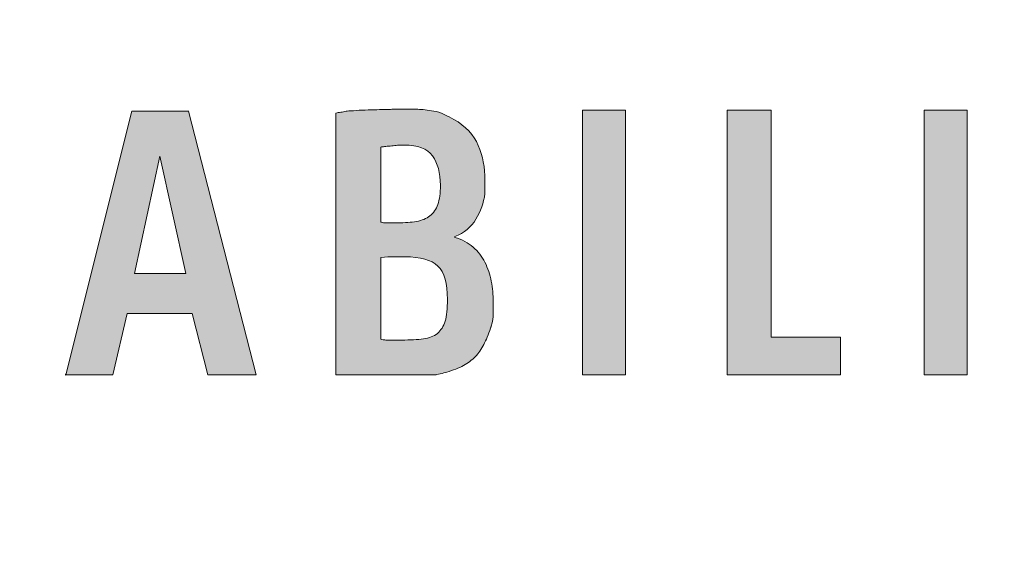
# Model space of a CAD drawing. Units: inches. Extents: x 3 to 223, y 136 to 227.
# Drawn here: x 19 to 22, y 213 to 214 of the extents above; entities that cross this region are included whole.
import ezdxf

# ---------------------------------------------------------------- set-up
doc = ezdxf.new("R2010")
doc.units = ezdxf.units.IN
doc.header["$MEASUREMENT"] = 0
doc.layers.add('Layer 1', color=7, linetype='Continuous')

# ---------------------------------------------------------------- blocks, each defined once
blk = doc.blocks.new('block 313')
at = {"layer": 'Layer 1', "lineweight": 0}
blk.add_open_spline([(3.2778, 200.6202), (3.2778, 199.7918), (3.9494, 199.1203), (4.7778, 199.1203), (4.7778, 199.1203), (25.7778, 199.1203), (25.7778, 199.1203), (26.6061, 199.1203), (27.2778, 199.7918), (27.2778, 200.6202), (27.2778, 200.6202), (27.2778, 221.6202), (27.2778, 221.6202), (27.2778, 222.4486), (26.6061, 223.1202), (25.7778, 223.1202), (25.7778, 223.1202), (4.7778, 223.1202), (4.7778, 223.1202), (3.9494, 223.1202), (3.2778, 222.4486), (3.2778, 221.6202), (3.2778, 221.6202), (3.2778, 200.6202), (3.2778, 200.6202)], degree=3, knots=[0, 0, 0, 0, 1, 1, 1, 2, 2, 2, 3, 3, 3, 4, 4, 4, 5, 5, 5, 6, 6, 6, 7, 7, 7, 8, 8, 8, 8], dxfattribs=at)
blk = doc.blocks.new('block 315')
at = {"layer": 'Layer 1'}
h = blk.add_hatch(color=7, dxfattribs=at)
h.dxf.hatch_style = 2
edge = h.paths.add_edge_path()
edge.add_spline(control_points=[(25.585, 199.6026), (25.585, 199.6026), (4.9908, 199.6026), (4.9908, 199.6026), (4.3123, 199.6026), (3.7602, 200.1546), (3.7602, 200.8331), (3.7602, 200.8331), (3.7602, 221.4275), (3.7602, 221.4275), (3.7602, 222.1061), (4.3123, 222.6581), (4.9908, 222.6581), (4.9908, 222.6581), (25.585, 222.6581), (25.585, 222.6581), (26.2635, 222.6581), (26.8155, 222.1061), (26.8155, 221.4275), (26.8155, 221.4275), (26.8155, 200.8331), (26.8155, 200.8331), (26.8155, 200.1546), (26.2635, 199.6026), (25.585, 199.6026), (25.585, 199.6026), (25.585, 199.6026), (25.585, 199.6026)], knot_values=[0, 0, 0, 0, 1, 1, 1, 2, 2, 2, 3, 3, 3, 4, 4, 4, 5, 5, 5, 6, 6, 6, 7, 7, 7, 8, 8, 8, 9, 9, 9, 9], degree=3, periodic=1)
edge = h.paths.add_edge_path()
edge.add_spline(control_points=[(4.9908, 222.1581), (4.588, 222.1581), (4.2602, 221.8304), (4.2602, 221.4275), (4.2602, 221.4275), (4.2602, 200.8331), (4.2602, 200.8331), (4.2602, 200.4303), (4.588, 200.1026), (4.9908, 200.1026), (4.9908, 200.1026), (25.585, 200.1026), (25.585, 200.1026), (25.9878, 200.1026), (26.3155, 200.4303), (26.3155, 200.8331), (26.3155, 200.8331), (26.3155, 221.4275), (26.3155, 221.4275), (26.3155, 221.8304), (25.9878, 222.1581), (25.585, 222.1581), (25.585, 222.1581), (4.9908, 222.1581), (4.9908, 222.1581), (4.9908, 222.1581), (4.9908, 222.1581), (4.9908, 222.1581)], knot_values=[0, 0, 0, 0, 1, 1, 1, 2, 2, 2, 3, 3, 3, 4, 4, 4, 5, 5, 5, 6, 6, 6, 7, 7, 7, 8, 8, 8, 9, 9, 9, 9], degree=3, periodic=1)
at = {"layer": 'Layer 1', "lineweight": 0}
for points in [[(25.585, 199.6026), (25.585, 199.6026), (4.9908, 199.6026), (4.9908, 199.6026), (4.3123, 199.6026), (3.7602, 200.1546), (3.7602, 200.8331), (3.7602, 200.8331), (3.7602, 221.4275), (3.7602, 221.4275), (3.7602, 222.1061), (4.3123, 222.6581), (4.9908, 222.6581), (4.9908, 222.6581), (25.585, 222.6581), (25.585, 222.6581), (26.2635, 222.6581), (26.8155, 222.1061), (26.8155, 221.4275), (26.8155, 221.4275), (26.8155, 200.8331), (26.8155, 200.8331), (26.8155, 200.1546), (26.2635, 199.6026), (25.585, 199.6026), (25.585, 199.6026), (25.585, 199.6026), (25.585, 199.6026)], [(4.9908, 222.1581), (4.588, 222.1581), (4.2602, 221.8304), (4.2602, 221.4275), (4.2602, 221.4275), (4.2602, 200.8331), (4.2602, 200.8331), (4.2602, 200.4303), (4.588, 200.1026), (4.9908, 200.1026), (4.9908, 200.1026), (25.585, 200.1026), (25.585, 200.1026), (25.9878, 200.1026), (26.3155, 200.4303), (26.3155, 200.8331), (26.3155, 200.8331), (26.3155, 221.4275), (26.3155, 221.4275), (26.3155, 221.8304), (25.9878, 222.1581), (25.585, 222.1581), (25.585, 222.1581), (4.9908, 222.1581), (4.9908, 222.1581), (4.9908, 222.1581), (4.9908, 222.1581), (4.9908, 222.1581)]]:
    blk.add_open_spline(points, degree=3, knots=[0, 0, 0, 0, 1, 1, 1, 2, 2, 2, 3, 3, 3, 4, 4, 4, 5, 5, 5, 6, 6, 6, 7, 7, 7, 8, 8, 8, 9, 9, 9, 9], dxfattribs=at)
blk = doc.blocks.new('block 314')
at = {"layer": 'Layer 1'}
blk.add_blockref('block 315', (0, 0), dxfattribs=at)
blk = doc.blocks.new('block 316')
at = {"layer": 'Layer 1'}
h = blk.add_hatch(color=7, dxfattribs=at)
h.dxf.hatch_style = 2
edge = h.paths.add_edge_path()
edge.add_spline(control_points=[(19.8194, 213.8984), (19.8194, 213.8984), (19.9913, 213.8984), (19.9913, 213.8984), (19.9913, 213.8968), (19.9911, 213.8968), (19.9907, 213.8984), (19.9903, 213.9), (19.9905, 213.9), (19.9913, 213.8984), (19.9913, 213.8984), (20.1954, 213.1013), (20.1954, 213.1013), (20.1954, 213.1013), (20.0498, 213.1013), (20.0498, 213.1013), (20.0498, 213.1013), (20.002, 213.2862), (20.002, 213.2862), (20.002, 213.2862), (19.8051, 213.2862), (19.8051, 213.2862), (19.8051, 213.2862), (19.7622, 213.1013), (19.7622, 213.1013), (19.7622, 213.1013), (19.6202, 213.1013), (19.6202, 213.1013), (19.6202, 213.1036), (19.6197, 213.1038), (19.619, 213.1019), (19.6182, 213.0999), (19.6185, 213.0997), (19.6202, 213.1013), (19.6202, 213.1013), (19.8194, 213.8984), (19.8194, 213.8984)], knot_values=[0, 0, 0, 0, 1, 1, 1, 2, 2, 2, 3, 3, 3, 4, 4, 4, 5, 5, 5, 6, 6, 6, 7, 7, 7, 8, 8, 8, 9, 9, 9, 10, 10, 10, 11, 11, 11, 12, 12, 12, 12], degree=3, periodic=1)
h.paths.add_polyline_path([(19.8278, 213.408), (19.9829, 213.408), (19.9042, 213.7624)])
h = blk.add_hatch(color=7, dxfattribs=at)
h.dxf.hatch_style = 2
edge = h.paths.add_edge_path()
edge.add_spline(control_points=[(20.4519, 213.8949), (20.4575, 213.8956), (20.4627, 213.8968), (20.4674, 213.8984), (20.4714, 213.8984), (20.479, 213.8988), (20.4901, 213.8996), (20.5012, 213.9004), (20.513, 213.901), (20.5253, 213.9014), (20.5376, 213.9018), (20.5494, 213.9022), (20.5605, 213.9026), (20.5717, 213.903), (20.5792, 213.9032), (20.5832, 213.9032), (20.584, 213.9032), (20.5866, 213.9032), (20.591, 213.9032), (20.5953, 213.9032), (20.6003, 213.9034), (20.6059, 213.9038), (20.6114, 213.9042), (20.617, 213.9044), (20.6226, 213.9044), (20.6281, 213.9044), (20.6325, 213.9044), (20.6357, 213.9044), (20.654, 213.9044), (20.6701, 213.9042), (20.684, 213.9038), (20.6979, 213.9034), (20.7141, 213.9016), (20.7324, 213.8984), (20.7427, 213.8968), (20.7533, 213.8935), (20.764, 213.8883), (20.7747, 213.8831), (20.7845, 213.8782), (20.7932, 213.8734), (20.829, 213.8527), (20.8537, 213.8264), (20.8672, 213.7946), (20.8807, 213.7628), (20.8875, 213.7278), (20.8875, 213.6896), (20.8875, 213.6896), (20.8875, 213.649), (20.8875, 213.649), (20.8835, 213.6212), (20.8744, 213.5953), (20.8601, 213.5715), (20.8457, 213.5476), (20.8247, 213.5301), (20.7968, 213.5189), (20.7968, 213.5189), (20.7968, 213.5166), (20.7968, 213.5166), (20.8183, 213.5102), (20.8366, 213.5004), (20.8517, 213.4873), (20.8668, 213.4742), (20.8787, 213.4589), (20.8875, 213.4414), (20.8963, 213.4239), (20.9026, 213.4048), (20.9066, 213.3841), (20.9106, 213.3634), (20.9126, 213.3427), (20.9126, 213.322), (20.9126, 213.3077), (20.9126, 213.2956), (20.9126, 213.2856), (20.9126, 213.2757), (20.9106, 213.2631), (20.9066, 213.248), (20.9066, 213.2472), (20.9062, 213.2462), (20.9054, 213.2451), (20.9046, 213.2439), (20.9042, 213.2429), (20.9042, 213.2421), (20.8978, 213.223), (20.8911, 213.2065), (20.8839, 213.1926), (20.8768, 213.1786), (20.8682, 213.1665), (20.8583, 213.1561), (20.8483, 213.1458), (20.8364, 213.1369), (20.8225, 213.1293), (20.8085, 213.1217), (20.7916, 213.1152), (20.7717, 213.1096), (20.767, 213.108), (20.7604, 213.1062), (20.7521, 213.1042), (20.7437, 213.1022), (20.7391, 213.1013), (20.7383, 213.1013), (20.7383, 213.1013), (20.4364, 213.1013), (20.4364, 213.1013), (20.4364, 213.1013), (20.4364, 213.8925), (20.4364, 213.8925), (20.4412, 213.8932), (20.4464, 213.894), (20.4519, 213.8949)], knot_values=[0, 0, 0, 0, 1, 1, 1, 2, 2, 2, 3, 3, 3, 4, 4, 4, 5, 5, 5, 6, 6, 6, 7, 7, 7, 8, 8, 8, 9, 9, 9, 10, 10, 10, 11, 11, 11, 12, 12, 12, 13, 13, 13, 14, 14, 14, 15, 15, 15, 16, 16, 16, 17, 17, 17, 18, 18, 18, 19, 19, 19, 20, 20, 20, 21, 21, 21, 22, 22, 22, 23, 23, 23, 24, 24, 24, 25, 25, 25, 26, 26, 26, 27, 27, 27, 28, 28, 28, 29, 29, 29, 30, 30, 30, 31, 31, 31, 32, 32, 32, 33, 33, 33, 34, 34, 34, 35, 35, 35, 36, 36, 36, 36], degree=3, periodic=1)
edge = h.paths.add_edge_path()
edge.add_spline(control_points=[(20.5725, 213.5631), (20.574, 213.5623), (20.576, 213.5619), (20.5784, 213.5619), (20.58, 213.5611), (20.5818, 213.5607), (20.5838, 213.5607), (20.5858, 213.5607), (20.5876, 213.5607), (20.5892, 213.5607), (20.5892, 213.5607), (20.6238, 213.5607), (20.6238, 213.5607), (20.6453, 213.5607), (20.6641, 213.5621), (20.6805, 213.5649), (20.6968, 213.5677), (20.7103, 213.5732), (20.721, 213.5816), (20.7318, 213.5899), (20.7397, 213.6015), (20.7449, 213.6162), (20.7501, 213.6309), (20.7527, 213.6502), (20.7527, 213.6741), (20.7527, 213.7115), (20.7447, 213.7411), (20.7288, 213.763), (20.7129, 213.7849), (20.6846, 213.7958), (20.6441, 213.7958), (20.6441, 213.7958), (20.6309, 213.7958), (20.6309, 213.7958), (20.6285, 213.7958), (20.6246, 213.7954), (20.619, 213.7946), (20.6134, 213.7938), (20.6075, 213.7932), (20.6011, 213.7928), (20.5947, 213.7924), (20.589, 213.7918), (20.5838, 213.791), (20.5786, 213.7902), (20.5748, 213.7898), (20.5725, 213.7898), (20.5725, 213.7898), (20.5725, 213.5631), (20.5725, 213.5631)], knot_values=[0, 0, 0, 0, 1, 1, 1, 2, 2, 2, 3, 3, 3, 4, 4, 4, 5, 5, 5, 6, 6, 6, 7, 7, 7, 8, 8, 8, 9, 9, 9, 10, 10, 10, 11, 11, 11, 12, 12, 12, 13, 13, 13, 14, 14, 14, 15, 15, 15, 16, 16, 16, 16], degree=3, periodic=1)
edge = h.paths.add_edge_path()
edge.add_spline(control_points=[(20.5725, 213.2087), (20.5748, 213.2079), (20.5772, 213.2075), (20.5796, 213.2075), (20.582, 213.2067), (20.586, 213.2063), (20.5916, 213.2063), (20.5916, 213.2063), (20.6357, 213.2063), (20.6357, 213.2063), (20.662, 213.2063), (20.6838, 213.2075), (20.7013, 213.2099), (20.7188, 213.2122), (20.733, 213.2178), (20.7437, 213.2266), (20.7544, 213.2353), (20.7622, 213.2476), (20.767, 213.2636), (20.7717, 213.2795), (20.7741, 213.3013), (20.7741, 213.3292), (20.7741, 213.3777), (20.7644, 213.4113), (20.7449, 213.43), (20.7254, 213.4487), (20.6922, 213.4581), (20.6453, 213.4581), (20.6317, 213.4581), (20.6202, 213.4581), (20.6106, 213.4581), (20.6011, 213.4581), (20.5884, 213.4573), (20.5725, 213.4557), (20.5725, 213.4557), (20.5725, 213.2087), (20.5725, 213.2087)], knot_values=[0, 0, 0, 0, 1, 1, 1, 2, 2, 2, 3, 3, 3, 4, 4, 4, 5, 5, 5, 6, 6, 6, 7, 7, 7, 8, 8, 8, 9, 9, 9, 10, 10, 10, 11, 11, 11, 12, 12, 12, 12], degree=3, periodic=1)
h = blk.add_hatch(color=7, dxfattribs=at)
h.dxf.hatch_style = 2
h.paths.add_polyline_path([(21.3123, 213.9008), (21.3123, 213.1013), (21.1823, 213.1013), (21.1823, 213.9008)])
h = blk.add_hatch(color=7, dxfattribs=at)
h.dxf.hatch_style = 2
h.paths.add_polyline_path([(21.7527, 213.9008), (21.7527, 213.2146), (21.9627, 213.2146), (21.9627, 213.1013), (21.6202, 213.1013), (21.6202, 213.9008)])
h = blk.add_hatch(color=7, dxfattribs=at)
h.dxf.hatch_style = 2
h.paths.add_polyline_path([(22.3458, 213.9008), (22.3458, 213.1013), (22.2157, 213.1013), (22.2157, 213.9008)])
at = {"layer": 'Layer 1', "lineweight": 0}
for points in [[(21.3123, 213.9008), (21.3123, 213.1013), (21.1823, 213.1013), (21.1823, 213.9008), (21.3123, 213.9008)], [(21.7527, 213.9008), (21.7527, 213.2146), (21.9627, 213.2146), (21.9627, 213.1013), (21.6202, 213.1013), (21.6202, 213.9008), (21.7527, 213.9008)], [(22.3458, 213.9008), (22.3458, 213.1013), (22.2157, 213.1013), (22.2157, 213.9008), (22.3458, 213.9008)], [(19.8278, 213.408), (19.9829, 213.408), (19.9042, 213.7624), (19.8278, 213.408)]]:
    blk.add_lwpolyline(points, dxfattribs=at)
for points, knots in [([(19.8194, 213.8984), (19.8194, 213.8984), (19.9913, 213.8984), (19.9913, 213.8984), (19.9913, 213.8968), (19.9911, 213.8968), (19.9907, 213.8984), (19.9903, 213.9), (19.9905, 213.9), (19.9913, 213.8984), (19.9913, 213.8984), (20.1954, 213.1013), (20.1954, 213.1013), (20.1954, 213.1013), (20.0498, 213.1013), (20.0498, 213.1013), (20.0498, 213.1013), (20.002, 213.2862), (20.002, 213.2862), (20.002, 213.2862), (19.8051, 213.2862), (19.8051, 213.2862), (19.8051, 213.2862), (19.7622, 213.1013), (19.7622, 213.1013), (19.7622, 213.1013), (19.6202, 213.1013), (19.6202, 213.1013), (19.6202, 213.1036), (19.6197, 213.1038), (19.619, 213.1019), (19.6182, 213.0999), (19.6185, 213.0997), (19.6202, 213.1013), (19.6202, 213.1013), (19.8194, 213.8984), (19.8194, 213.8984)], [0, 0, 0, 0, 1, 1, 1, 2, 2, 2, 3, 3, 3, 4, 4, 4, 5, 5, 5, 6, 6, 6, 7, 7, 7, 8, 8, 8, 9, 9, 9, 10, 10, 10, 11, 11, 11, 12, 12, 12, 12]), ([(20.4519, 213.8949), (20.4575, 213.8956), (20.4627, 213.8968), (20.4674, 213.8984), (20.4714, 213.8984), (20.479, 213.8988), (20.4901, 213.8996), (20.5012, 213.9004), (20.513, 213.901), (20.5253, 213.9014), (20.5376, 213.9018), (20.5494, 213.9022), (20.5605, 213.9026), (20.5717, 213.903), (20.5792, 213.9032), (20.5832, 213.9032), (20.584, 213.9032), (20.5866, 213.9032), (20.591, 213.9032), (20.5953, 213.9032), (20.6003, 213.9034), (20.6059, 213.9038), (20.6114, 213.9042), (20.617, 213.9044), (20.6226, 213.9044), (20.6281, 213.9044), (20.6325, 213.9044), (20.6357, 213.9044), (20.654, 213.9044), (20.6701, 213.9042), (20.684, 213.9038), (20.6979, 213.9034), (20.7141, 213.9016), (20.7324, 213.8984), (20.7427, 213.8968), (20.7533, 213.8935), (20.764, 213.8883), (20.7747, 213.8831), (20.7845, 213.8782), (20.7932, 213.8734), (20.829, 213.8527), (20.8537, 213.8264), (20.8672, 213.7946), (20.8807, 213.7628), (20.8875, 213.7278), (20.8875, 213.6896), (20.8875, 213.6896), (20.8875, 213.649), (20.8875, 213.649), (20.8835, 213.6212), (20.8744, 213.5953), (20.8601, 213.5715), (20.8457, 213.5476), (20.8247, 213.5301), (20.7968, 213.5189), (20.7968, 213.5189), (20.7968, 213.5166), (20.7968, 213.5166), (20.8183, 213.5102), (20.8366, 213.5004), (20.8517, 213.4873), (20.8668, 213.4742), (20.8787, 213.4589), (20.8875, 213.4414), (20.8963, 213.4239), (20.9026, 213.4048), (20.9066, 213.3841), (20.9106, 213.3634), (20.9126, 213.3427), (20.9126, 213.322), (20.9126, 213.3077), (20.9126, 213.2956), (20.9126, 213.2856), (20.9126, 213.2757), (20.9106, 213.2631), (20.9066, 213.248), (20.9066, 213.2472), (20.9062, 213.2462), (20.9054, 213.2451), (20.9046, 213.2439), (20.9042, 213.2429), (20.9042, 213.2421), (20.8978, 213.223), (20.8911, 213.2065), (20.8839, 213.1926), (20.8768, 213.1786), (20.8682, 213.1665), (20.8583, 213.1561), (20.8483, 213.1458), (20.8364, 213.1369), (20.8225, 213.1293), (20.8085, 213.1217), (20.7916, 213.1152), (20.7717, 213.1096), (20.767, 213.108), (20.7604, 213.1062), (20.7521, 213.1042), (20.7437, 213.1022), (20.7391, 213.1013), (20.7383, 213.1013), (20.7383, 213.1013), (20.4364, 213.1013), (20.4364, 213.1013), (20.4364, 213.1013), (20.4364, 213.8925), (20.4364, 213.8925), (20.4412, 213.8932), (20.4464, 213.894), (20.4519, 213.8949)], [0, 0, 0, 0, 1, 1, 1, 2, 2, 2, 3, 3, 3, 4, 4, 4, 5, 5, 5, 6, 6, 6, 7, 7, 7, 8, 8, 8, 9, 9, 9, 10, 10, 10, 11, 11, 11, 12, 12, 12, 13, 13, 13, 14, 14, 14, 15, 15, 15, 16, 16, 16, 17, 17, 17, 18, 18, 18, 19, 19, 19, 20, 20, 20, 21, 21, 21, 22, 22, 22, 23, 23, 23, 24, 24, 24, 25, 25, 25, 26, 26, 26, 27, 27, 27, 28, 28, 28, 29, 29, 29, 30, 30, 30, 31, 31, 31, 32, 32, 32, 33, 33, 33, 34, 34, 34, 35, 35, 35, 36, 36, 36, 36]), ([(20.5725, 213.5631), (20.574, 213.5623), (20.576, 213.5619), (20.5784, 213.5619), (20.58, 213.5611), (20.5818, 213.5607), (20.5838, 213.5607), (20.5858, 213.5607), (20.5876, 213.5607), (20.5892, 213.5607), (20.5892, 213.5607), (20.6238, 213.5607), (20.6238, 213.5607), (20.6453, 213.5607), (20.6641, 213.5621), (20.6805, 213.5649), (20.6968, 213.5677), (20.7103, 213.5732), (20.721, 213.5816), (20.7318, 213.5899), (20.7397, 213.6015), (20.7449, 213.6162), (20.7501, 213.6309), (20.7527, 213.6502), (20.7527, 213.6741), (20.7527, 213.7115), (20.7447, 213.7411), (20.7288, 213.763), (20.7129, 213.7849), (20.6846, 213.7958), (20.6441, 213.7958), (20.6441, 213.7958), (20.6309, 213.7958), (20.6309, 213.7958), (20.6285, 213.7958), (20.6246, 213.7954), (20.619, 213.7946), (20.6134, 213.7938), (20.6075, 213.7932), (20.6011, 213.7928), (20.5947, 213.7924), (20.589, 213.7918), (20.5838, 213.791), (20.5786, 213.7902), (20.5748, 213.7898), (20.5725, 213.7898), (20.5725, 213.7898), (20.5725, 213.5631), (20.5725, 213.5631)], [0, 0, 0, 0, 1, 1, 1, 2, 2, 2, 3, 3, 3, 4, 4, 4, 5, 5, 5, 6, 6, 6, 7, 7, 7, 8, 8, 8, 9, 9, 9, 10, 10, 10, 11, 11, 11, 12, 12, 12, 13, 13, 13, 14, 14, 14, 15, 15, 15, 16, 16, 16, 16]), ([(20.5725, 213.2087), (20.5748, 213.2079), (20.5772, 213.2075), (20.5796, 213.2075), (20.582, 213.2067), (20.586, 213.2063), (20.5916, 213.2063), (20.5916, 213.2063), (20.6357, 213.2063), (20.6357, 213.2063), (20.662, 213.2063), (20.6838, 213.2075), (20.7013, 213.2099), (20.7188, 213.2122), (20.733, 213.2178), (20.7437, 213.2266), (20.7544, 213.2353), (20.7622, 213.2476), (20.767, 213.2636), (20.7717, 213.2795), (20.7741, 213.3013), (20.7741, 213.3292), (20.7741, 213.3777), (20.7644, 213.4113), (20.7449, 213.43), (20.7254, 213.4487), (20.6922, 213.4581), (20.6453, 213.4581), (20.6317, 213.4581), (20.6202, 213.4581), (20.6106, 213.4581), (20.6011, 213.4581), (20.5884, 213.4573), (20.5725, 213.4557), (20.5725, 213.4557), (20.5725, 213.2087), (20.5725, 213.2087)], [0, 0, 0, 0, 1, 1, 1, 2, 2, 2, 3, 3, 3, 4, 4, 4, 5, 5, 5, 6, 6, 6, 7, 7, 7, 8, 8, 8, 9, 9, 9, 10, 10, 10, 11, 11, 11, 12, 12, 12, 12])]:
    blk.add_open_spline(points, degree=3, knots=knots, dxfattribs=at)
blk = doc.blocks.new('block 312')
at = {"layer": 'Layer 1'}
for name in ['block 313', 'block 314', 'block 316']:
    blk.add_blockref(name, (0, 0), dxfattribs=at)

msp = doc.modelspace()

# ---------------------------------------------------------------- block references
at = {"layer": 'Layer 1'}
msp.add_blockref('block 312', (0, 0), dxfattribs=at)

doc.saveas('drawing.dxf')
